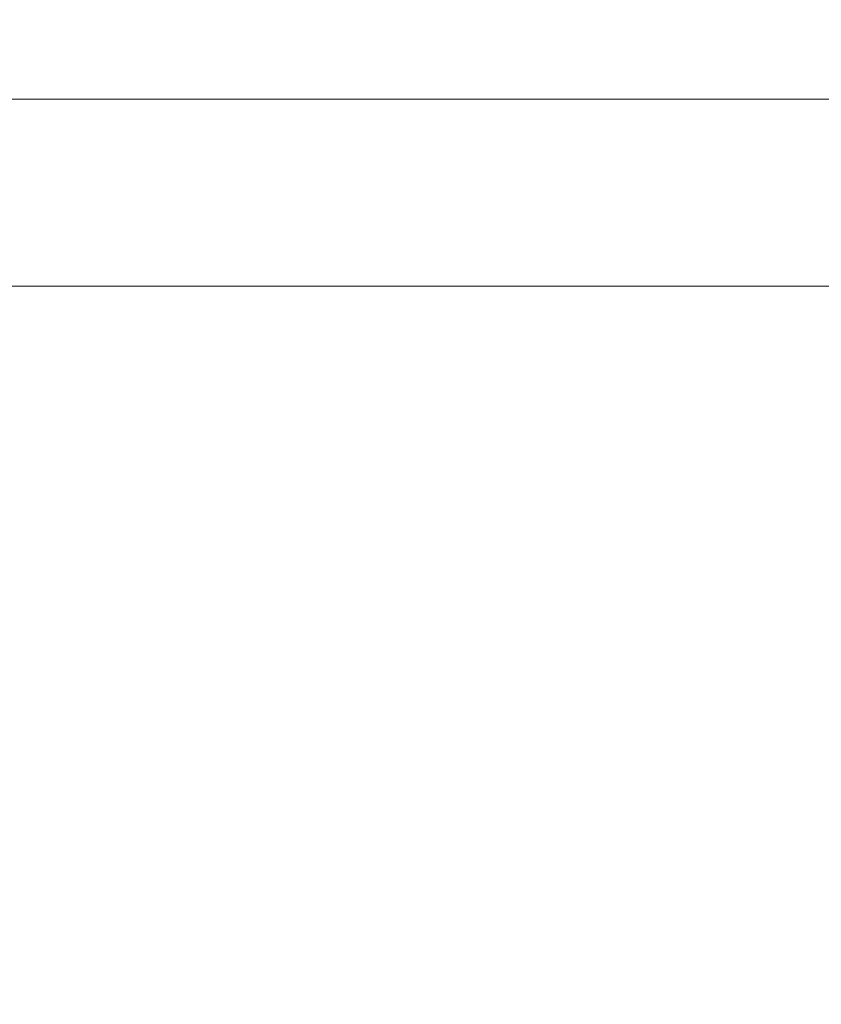
# Model space of a CAD drawing. Extents: x 0 to 60.4, y -1.2 to 81.5.
# Drawn here: x 34.5 to 34.8, y 17.5 to 17.9 of the extents above; entities that cross this region are included whole.
import ezdxf

# ---------------------------------------------------------------- set-up
doc = ezdxf.new("R2010")
doc.units = 0
doc.header["$MEASUREMENT"] = 0
doc.header["$PDMODE"] = 2
doc.layers.get('Defpoints').update_dxf_attribs({"linetype": 'CONTINUOUS'})
doc.layers.add('Dimension', color=2, linetype='CONTINUOUS', lineweight=15)
doc.layers.add('GLASS', color=121, linetype='CONTINUOUS', lineweight=9)
doc.styles.get("Standard").update_dxf_attribs({"font": 'ARIAL.TTF'})
doc.dimstyles.new('Nabco Dimension Arch Style - Autocad', dxfattribs={"dimscale": 2, "dimtxt": 0.375, "dimasz": 0.37, "dimexe": 0.06, "dimexo": 0.06, "dimgap": 0.06, "dimtad": 0, "dimdec": 4, "dimzin": 4, "dimdsep": 46, "dimlunit": 5, "dimtxsty": 'Standard', "dimcen": 0, "dimclrd": 256, "dimclre": 256, "dimclrt": 256, "dimadec": 1, "dimazin": 1, "dimtm": 1e-09, "dimtfac": 1, "dimtdec": 4, "dimtofl": 0, "dimtmove": 0, "dimatfit": 3, "dimfxl": 0, "dimfrac": 2, "dimtolj": 1, "dimtzin": 4, "dimlwd": -1, "dimlwe": -1, "dimarcsym": 0})

# ---------------------------------------------------------------- blocks, each defined once
blk = doc.blocks.new('*D16')
at = {"layer": 'Defpoints', "color": 0}
for p in [(31.79235, 17.95915), (39.6165, 17.91211), (39.6165, 14.01893)]:
    blk.add_point(p, dxfattribs=at)
at = {"layer": 'Dimension'}
for p, q in [((31.79235, 17.83915), (31.79235, 13.89893)), ((39.6165, 17.79211), (39.6165, 13.89893)), ((32.53235, 14.01893), (33.88206, 14.01893)), ((38.8765, 14.01893), (38.17629, 14.01893))]:
    blk.add_line(p, q, dxfattribs=at)
for points in [[(32.53235, 14.14227), (32.53235, 13.8956), (31.79235, 14.01893)], [(38.8765, 14.14227), (38.8765, 13.8956), (39.6165, 14.01893)]]:
    blk.add_solid(points, dxfattribs=at)
at = {"layer": 'Dimension', "insert": (36.02917, 14.01893), "char_height": 0.5, "attachment_point": 5}
blk.add_mtext('\\A1;SLIDING\\PLEAD DOOR', dxfattribs=at)

msp = doc.modelspace()

# ---------------------------------------------------------------- linework, layer by layer
at = {"layer": 'GLASS'}
for p, q in [((35.55176, 17.84974), (34.14961, 17.84974)), ((35.67685, 17.78701), (34.14961, 17.78701))]:
    msp.add_line(p, q, dxfattribs=at)

# ---------------------------------------------------------------- dimensions: what is measured, and where the dimension line sits
at = {"layer": 'Dimension'}
dim = msp.add_linear_dim(base=(39.6165, 14.01893), p1=(31.79235, 17.95915), p2=(39.6165, 17.91211), angle=180, text='SLIDING\\PLEAD DOOR', dimstyle='Nabco Dimension Arch Style - Autocad', override={"dimtxt": 0.25, "dimpost": '\\X'}, dxfattribs=at)
dim.commit()
dim.dimension.update_dxf_attribs({"geometry": '*D16', "text_midpoint": (36.02917, 14.01893), "dimtype": 160})

doc.saveas('drawing.dxf')
